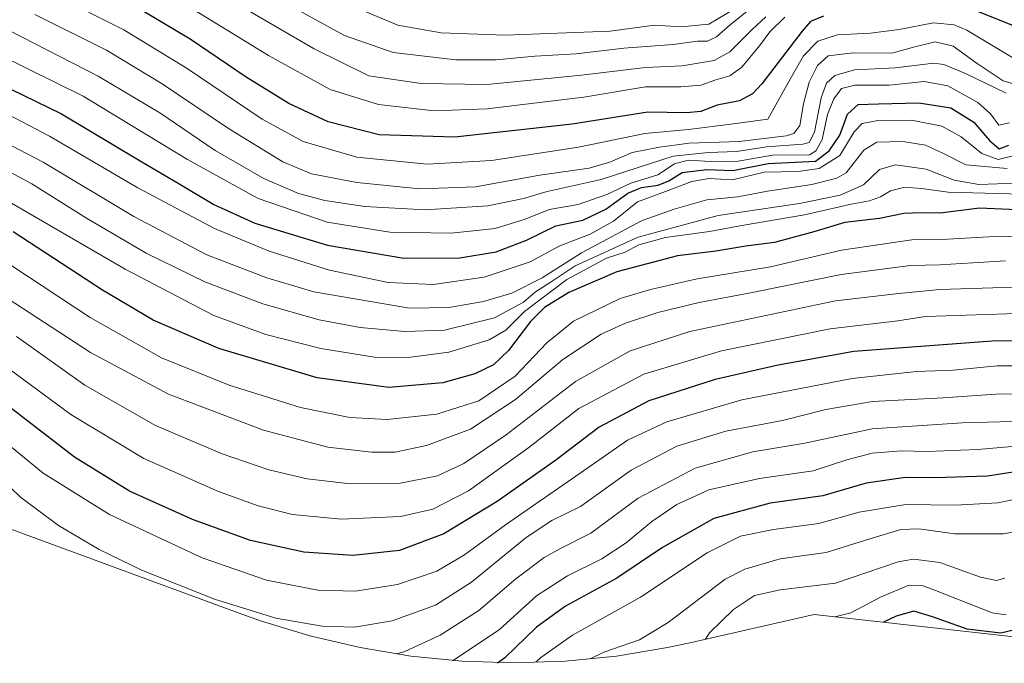
# Model space of a CAD drawing. Units: metres. Extents: x 652023 to 655418, y 4722899 to 4723236.
# Drawn here: x 653966 to 654216, y 4722900 to 4723063 of the extents above; entities that cross this region are included whole.
import ezdxf

# ---------------------------------------------------------------- set-up
doc = ezdxf.new("R2010")
doc.units = ezdxf.units.M
doc.header["$MEASUREMENT"] = 0
for name, color, linetype, lineweight in [('Arbolado forestal CxS', 92, 'Continuous', 0), ('Curva de nivel maestra', 30, 'Continuous', 30), ('Curva de nivel normal', 30, 'Continuous', 0)]:
    doc.layers.add(name, color=color, linetype=linetype, lineweight=lineweight)

msp = doc.modelspace()

# ---------------------------------------------------------------- linework, layer by layer
at = {"layer": 'Arbolado forestal CxS', "color": 92, "linetype": 'Continuous', "lineweight": 0}
for points in [[(654276.0107, 4722899.9503, 1114.6897), (654167.7257, 4722912.0167, 1132.1344), (654135.8649, 4722904.7619, 1137.9553), (654130.4781, 4722903.6131, 1139.162), (654117.5653, 4722901.4811, 1140.2299), (654104.5407, 4722900.1983, 1143.7556), (654091.4601, 4722899.7701, 1148.3087), (654078.3795, 4722900.1983, 1156.6094), (654065.3549, 4722901.4811, 1160.4736), (654052.4419, 4722903.6131, 1163.3099), (654039.6963, 4722906.5849, 1164.3555), (654027.1721, 4722910.3841, 1164.6344), (654022.3907, 4722912.0751, 1164.6844), (653816.0425, 4722988.0085, 1152.5796)], [(653816.0425, 4722988.0085, 1152.5796), (654022.3907, 4722912.0751, 1164.6844), (654027.1721, 4722910.3841, 1164.6344), (654039.6963, 4722906.5849, 1164.3555), (654052.4419, 4722903.6131, 1163.3099), (654065.3549, 4722901.4811, 1160.4736), (654078.3795, 4722900.1983, 1156.6094), (654091.4601, 4722899.7701, 1148.3087), (654104.5407, 4722900.1983, 1143.7556), (654117.5653, 4722901.4811, 1140.2299), (654130.4781, 4722903.6131, 1139.162), (654135.8649, 4722904.7619, 1137.9553), (654167.7257, 4722912.0167, 1132.1344), (654276.0107, 4722899.9503, 1114.6897)]]:
    msp.add_polyline3d(points, dxfattribs=at)
at = {"layer": 'Curva de nivel maestra', "color": 30, "linetype": 'Continuous', "lineweight": 30, "flags": 128}
for points, elevation in [([(654170.13, 4723063.9201), (654166.81, 4723062.5601), (654164.68, 4723060.1201), (654154.45, 4723046.8101), (654152.05, 4723044.2301), (654148.75, 4723042.4901), (654143.12, 4723041.3401), (654139.01, 4723039.7401), (654135.35, 4723039.3901), (654125.48, 4723039.6101), (654106.32, 4723036.5501), (654076.51, 4723033.2401), (654057.28, 4723033.8601), (654044.37, 4723037.1101), (654034.33, 4723041.7801), (654023.48, 4723048.4401), (654009.33, 4723058.1201), (653993.79, 4723067.3701)], 1250), ([(654220.45, 4723060.6801), (654208.44, 4723065.4701)], 1250), ([(653950.96, 4723051.6101), (653976.65, 4723039.1501), (653996.58, 4723027.2001), (654006.66, 4723021.3301), (654015.28, 4723016.1001), (654025.71, 4723011.3701), (654044.17, 4723005.7901), (654063.59, 4723002.4701), (654077.75, 4723002.5701), (654086.99, 4723004.0801), (654094.69, 4723007.0801), (654102.18, 4723010.6901), (654109.02, 4723012.1801), (654114.85, 4723014.9701), (654120.41, 4723019.0501), (654123.93, 4723020.4901), (654128.14, 4723021.0101), (654130.81, 4723022.1001), (654134.21, 4723024.2501), (654140.5, 4723025.0201), (654147.11, 4723024.7401), (654156.06, 4723026.5501), (654168.05, 4723027.1601), (654171.56, 4723029.7701), (654174.26, 4723033.7301), (654176.22, 4723039.1001), (654178.91, 4723041.5001), (654184.09, 4723041.7101), (654194.33, 4723041.9401), (654202.43, 4723040.6601), (654208.32, 4723037.0601), (654212.24, 4723032.4001), (654214.7, 4723030.2701), (654217.2, 4723031.2201)], 1225), ([(654223.02, 4723014.5901), (654209.69, 4723015.2101), (654199.74, 4723013.9201), (654194.92, 4723014.0301), (654190.49, 4723013.8501), (654184.37, 4723012.5401), (654175.52, 4723011.5401), (654167.7, 4723009.1801), (654157.68, 4723006.5101), (654150.38, 4723005.5401), (654142.81, 4723004.2801), (654133.05, 4723003.1301), (654117.63, 4722999.0101), (654105.47, 4722993.7901), (654099.28, 4722989.9801), (654095.75, 4722986.4401), (654090.13, 4722979.0601), (654086.36, 4722975.4501), (654081.59, 4722973.1401), (654073.46, 4722970.8801), (654059.76, 4722969.7101), (654041.58, 4722972.1001), (654016.6, 4722979.5401), (653999.94, 4722986.7301), (653987, 4722994.3601), (653964.32, 4723009.2101)], 1200), ([(654250.65, 4722981.7201), (654212.91, 4722981.4201), (654177.83, 4722978.8301), (654158.62, 4722975.3001), (654142.64, 4722971.7401), (654125.75, 4722966.2601), (654113.14, 4722959.5601), (654102.17, 4722951.1801), (654087.22, 4722940.7001), (654073.7, 4722932.5201), (654062.43, 4722928.3001), (654050.62, 4722927.0401), (654038.14, 4722927.8701), (654024.59, 4722930.8501), (654009.89, 4722936.1201), (653993.93, 4722943.3801), (653979.89, 4722952.0101), (653959.08, 4722968.0001)], 1175), ([(654225.87, 4722949.3801), (654211.73, 4722947.1801), (654198.41, 4722946.7401), (654190.91, 4722946.8201), (654180.95, 4722945.3901), (654169.91, 4722942.1801), (654156.54, 4722940.3001), (654142.27, 4722936.4001), (654129.24, 4722929.0801), (654117.68, 4722921.2801), (654104.57, 4722914.1401), (654097.25, 4722908.7801), (654089.24, 4722900.9901), (654087.37, 4722899.6401)], 1150), ([(654221.89, 4722908.8601), (654215.15, 4722907.3201), (654206.57, 4722908.3201), (654197.78, 4722911.4301), (654193.04, 4722912.8601), (654188.58, 4722911.6501), (654185.34, 4722910.0601)], 1125)]:
    msp.add_lwpolyline(points, dxfattribs=dict(at, elevation=elevation))
at = {"layer": 'Curva de nivel normal', "color": 30, "linetype": 'Continuous', "lineweight": 0, "flags": 128}
for points, elevation in [([(654218.39, 4723053.2601), (654206.5, 4723060.4001), (654203.28, 4723061.7801), (654198.05, 4723062.2401), (654189.35, 4723060.5701), (654182.01, 4723059.6201), (654173.68, 4723059.2001), (654168.7, 4723057.6301), (654165.04, 4723053.8601), (654161.66, 4723047.9601), (654156.02, 4723037.7901), (654146.61, 4723036.5101), (654135.85, 4723035.1401), (654124.76, 4723034.2001), (654107.94, 4723030.7101), (654085.82, 4723027.3001), (654069.49, 4723026.3801), (654051.6, 4723028.1801), (654037.96, 4723032.1201), (654027.58, 4723037.7901), (654008.53, 4723050.6601), (653992.42, 4723060.4701), (653975.13, 4723069.3001), (653959.12, 4723077.2001)], 1245), ([(654155.45, 4723063.7401), (654151.99, 4723060.5501), (654146.35, 4723054.9201), (654142.36, 4723052.7001), (654134.19, 4723051.3101), (654124.96, 4723050.9501), (654108.69, 4723048.9401), (654084.62, 4723046.6101), (654067.92, 4723046.8501), (654054.67, 4723048.7601), (654040.75, 4723055.6701), (654009.49, 4723073.9501)], 1260), ([(654160.26, 4723063.6701), (654156.45, 4723059.9901), (654153.87, 4723056.3801), (654149.35, 4723051.0001), (654146.35, 4723048.8401), (654142.75, 4723047.7601), (654138.97, 4723046.4401), (654133.92, 4723046.0401), (654124.89, 4723046.0101), (654109.28, 4723043.4001), (654084.63, 4723040.3801), (654071.24, 4723039.9001), (654057.08, 4723041.5001), (654044.88, 4723045.3401), (654029.19, 4723053.9701), (654004.03, 4723069.4601)], 1255), ([(654045.85, 4723068.5201), (654062.02, 4723061.6401), (654073.02, 4723059.6901), (654089.27, 4723059.0901), (654115.92, 4723060.1501), (654127.21, 4723061.6901), (654133.94, 4723061.2801), (654140.96, 4723061.9101), (654147.86, 4723066.0201)], 1270), ([(654034.09, 4723066.9001), (654048.47, 4723059.0001), (654060.85, 4723054.7601), (654076.78, 4723052.8501), (654087.04, 4723052.8901), (654096.84, 4723053.7801), (654107.28, 4723054.4001), (654119.4, 4723055.8601), (654131.91, 4723056.7201), (654138.14, 4723057.5901), (654140.68, 4723057.6001), (654142.91, 4723058.6701), (654146.49, 4723061.8701), (654151.04, 4723065.4701)], 1265), ([(654218.99, 4723046.6001), (654215.71, 4723047.5701), (654209.12, 4723051.9401), (654203.04, 4723056.3701), (654198.43, 4723057.4501), (654193.33, 4723056.1601), (654187.43, 4723054.5301), (654177.68, 4723054.6301), (654171.33, 4723053.8601), (654168.55, 4723051.4601), (654166.46, 4723047.2301), (654165.04, 4723041.6701), (654164.13, 4723036.1501), (654162.61, 4723034.1701), (654160.63, 4723033.5401), (654148.74, 4723032.1601), (654136.03, 4723031.7201), (654128.45, 4723030.6701), (654121.54, 4723029.3601), (654115.84, 4723026.8401), (654110.6, 4723025.3801), (654098.09, 4723023.5601), (654081.71, 4723020.5801), (654067.64, 4723020.1201), (654051.58, 4723021.7001), (654040.09, 4723023.8801), (654032.86, 4723026.9601), (654019.04, 4723035.4301), (654002.23, 4723046.8001), (653988.09, 4723055.3301), (653969.84, 4723064.3601)], 1240), ([(654216.53, 4723044.3901), (654206.14, 4723049.4201), (654200.71, 4723051.6901), (654198.1, 4723051.9901), (654188.35, 4723050.8401), (654178.01, 4723050.3001), (654173.01, 4723048.8701), (654170.85, 4723046.9501), (654169.54, 4723043.1801), (654167.83, 4723034.5101), (654166.47, 4723031.8401), (654164.84, 4723031.4101), (654155.6, 4723030.7401), (654148.03, 4723029.5801), (654140.94, 4723029.3701), (654131.94, 4723028.4401), (654113.67, 4723022.4801), (654099.99, 4723019.4401), (654093.92, 4723017.6901), (654084.91, 4723015.7801), (654068.98, 4723014.7601), (654053.67, 4723015.5901), (654043.46, 4723017.1501), (654036.81, 4723018.9101), (654028.03, 4723022.7601), (654015.67, 4723029.8601), (654001.63, 4723039.4201), (653985.94, 4723048.7401), (653959.94, 4723061.9701)], 1235), ([(653953.79, 4723057.5901), (653982.11, 4723043.6201), (654008.6, 4723027.5701), (654026.6, 4723017.6301), (654044.06, 4723011.6201), (654059.98, 4723009.1001), (654075.6, 4723008.8401), (654086.75, 4723010.0401), (654094.35, 4723012.4501), (654100.48, 4723014.8401), (654107.8, 4723016.1701), (654115.1, 4723018.7001), (654121.2, 4723021.5601), (654128.02, 4723023.6601), (654132.32, 4723026.4601), (654135.79, 4723027.4301), (654142.89, 4723027.0001), (654148.48, 4723027.1001), (654157.17, 4723028.6401), (654166.68, 4723028.7801), (654168.26, 4723029.8701), (654169.79, 4723032.6501), (654171.17, 4723039.0001), (654172.75, 4723043.0001), (654174.68, 4723045.5901), (654178.05, 4723046.4401), (654186.8, 4723046.4001), (654195.65, 4723047.3201), (654201.66, 4723046.2601), (654209.32, 4723042.0501), (654212.54, 4723039.1901), (654214.65, 4723036.2801), (654217.36, 4723036.8901)], 1230), ([(653952.66, 4723044.3701), (653973.57, 4723033.5001), (653996.04, 4723020.4001), (654015.51, 4723010.0001), (654029.34, 4723004.3001), (654044.67, 4722999.4801), (654059.6, 4722996.3501), (654071, 4722995.8001), (654083.98, 4722997.7201), (654095.61, 4723001.5701), (654103.14, 4723005.6601), (654110.85, 4723008.5901), (654116.81, 4723011.9401), (654122.9, 4723016.8401), (654130, 4723019.4201), (654136.66, 4723021.9901), (654141.12, 4723022.7101), (654147.01, 4723022.4101), (654155.01, 4723024.3701), (654163.68, 4723024.5301), (654169.01, 4723025.2901), (654174.27, 4723028.6101), (654177.86, 4723034.6101), (654179.93, 4723036.7301), (654183.87, 4723037.4401), (654192.47, 4723037.5301), (654200.2, 4723035.9901), (654205.06, 4723033.3301), (654210.36, 4723029.1201), (654214.5, 4723027.5901), (654218.24, 4723028.5201)], 1220), ([(653953.69, 4723036.3801), (653972, 4723026.8901), (653995, 4723013.0901), (654013.52, 4723003.3901), (654028.81, 4722997.5201), (654040.67, 4722993.9401), (654065, 4722989.7901), (654074.94, 4722990.0001), (654083.76, 4722991.4701), (654090.95, 4722993.6601), (654098.68, 4722997.5201), (654108.66, 4723003.8701), (654124.04, 4723012.0401), (654132.17, 4723014.9601), (654140.48, 4723017.3001), (654148.35, 4723018.0901), (654155.89, 4723019.5301), (654167.19, 4723021.1701), (654173.51, 4723022.7801), (654175.89, 4723024.1601), (654180.35, 4723029.9001), (654183.68, 4723031.9501), (654190.28, 4723032.1201), (654196.03, 4723031.2201), (654200.44, 4723029.1401), (654206.26, 4723026.1701), (654216.77, 4723025.3101)], 1215), ([(654218.92, 4723021.5201), (654209.52, 4723021.1801), (654203.31, 4723022.3001), (654196.17, 4723025.1201), (654188.39, 4723026.2101), (654184.3, 4723025.0501), (654180.31, 4723021.1601), (654174.35, 4723018.4801), (654164.01, 4723016.3501), (654143.35, 4723013.3401), (654123.04, 4723007.8301), (654107.1, 4723000.5901), (654100.7, 4722996.3201), (654097.01, 4722993.9801), (654093.91, 4722991.3701), (654086.58, 4722987.3401), (654073.9, 4722984.2601), (654063.84, 4722983.8701), (654052.46, 4722984.9001), (654042.05, 4722986.8401), (654027.78, 4722990.9001), (654013.05, 4722996.5001), (653998.17, 4723003.7701), (653982.96, 4723012.6701), (653969.13, 4723021.4001), (653956.59, 4723028.0501)], 1210), ([(654220.6, 4723018.7201), (654201.77, 4723019.2601), (654195.02, 4723020.1901), (654190.8, 4723020.5001), (654187.14, 4723019.6301), (654184.57, 4723018.0701), (654181.78, 4723017.0601), (654177.14, 4723016.1801), (654165.26, 4723013.5101), (654149.89, 4723010.9101), (654141.17, 4723009.2601), (654130.03, 4723007.7401), (654123.23, 4723005.8901), (654119.78, 4723004.0701), (654114.99, 4723002.4801), (654104.92, 4722997.0901), (654094.21, 4722988.9801), (654089.49, 4722984.2201), (654085.21, 4722981.7301), (654074.99, 4722978.6801), (654063.96, 4722977.1601), (654056.08, 4722977.3901), (654042.46, 4722979.5801), (654028.49, 4722983.1501), (654015.32, 4722987.9601), (653992.81, 4722999.6801), (653963.92, 4723016.4901)], 1205), ([(654229.76, 4723007.5201), (654215.02, 4723008.0701), (654201.64, 4723007.3001), (654192.52, 4723007.1301), (654174.68, 4723004.5001), (654156.68, 4723000.3201), (654138.06, 4722997.2201), (654126.15, 4722994.5201), (654118.47, 4722992.2501), (654106.62, 4722986.4701), (654099.89, 4722981.0401), (654091.85, 4722972.5301), (654082.6, 4722966.3001), (654071.93, 4722962.8801), (654059.32, 4722961.5601), (654049.88, 4722962.0301), (654037.33, 4722964.6201), (654019.18, 4722970.2601), (654002.05, 4722977.1701), (653983.95, 4722987.4601), (653959.43, 4723003.4801)], 1195), ([(654216.36, 4723001.8601), (654208.02, 4723001.3601), (654199.68, 4723000.8201), (654192.23, 4723000.6201), (654174.56, 4722998.3801), (654151.57, 4722993.6901), (654138.51, 4722991.2601), (654128.07, 4722988.7101), (654119.83, 4722985.9701), (654113.7, 4722983.2001), (654103.91, 4722976.8101), (654091.93, 4722966.5901), (654080.51, 4722959.1001), (654069.34, 4722954.9001), (654061.34, 4722953.2801), (654055.34, 4722953.2401), (654044.29, 4722954.5401), (654027.95, 4722958.8001), (654003.77, 4722968.0001), (653984.01, 4722978.5601), (653958.89, 4722994.8701)], 1190), ([(654218.57, 4722995.1301), (654199.56, 4722994.5301), (654188.5, 4722993.4101), (654173.2, 4722991.6401), (654136.16, 4722983.8601), (654121.04, 4722979.0201), (654107.16, 4722971.1901), (654089.52, 4722957.6601), (654078.83, 4722950.3401), (654072.12, 4722947.2101), (654062.71, 4722945.3801), (654049.21, 4722945.3301), (654039, 4722946.4501), (654029.27, 4722948.7901), (654017.44, 4722952.8201), (654000.54, 4722960.0301), (653982.59, 4722970.2901), (653965.21, 4722982.6401)], 1185), ([(654221.82, 4722988.5201), (654196.01, 4722987.6601), (654189.01, 4722986.6201), (654171.82, 4722984.6001), (654144.25, 4722979.0001), (654124.49, 4722973.0401), (654108.01, 4722964.3501), (654095.26, 4722954.4401), (654080.01, 4722943.4601), (654070.92, 4722938.7401), (654062.67, 4722936.8901), (654047.67, 4722936.2101), (654035.3, 4722937.4201), (654026.59, 4722939.6201), (654016.46, 4722943.2401), (653997.52, 4722951.6401), (653979.04, 4722962.8301), (653958.28, 4722978.0601)], 1180), ([(653961.58, 4722956.4501), (653971.97, 4722947.9401), (653988.78, 4722937.4401), (654012.34, 4722926.3801), (654028.68, 4722920.7101), (654041.72, 4722918.2501), (654051.26, 4722917.9601), (654061.98, 4722919.6201), (654071.91, 4722923.0301), (654079, 4722927.1401), (654089.34, 4722934.8301), (654108.35, 4722947.9101), (654120.35, 4722956.2801), (654130.35, 4722960.9701), (654149.35, 4722966.5101), (654177.37, 4722971.9701), (654193.77, 4722973.7201), (654203.04, 4722974.0801), (654214.22, 4722975.1801), (654232.13, 4722975.1601)], 1170), ([(654228.13, 4722968.2301), (654213.91, 4722968.0101), (654200.49, 4722967.0301), (654182.53, 4722966.1001), (654170.68, 4722964.0801), (654159.68, 4722961.2601), (654145.35, 4722958.6201), (654132.9, 4722954.7701), (654121.25, 4722948.6601), (654108.39, 4722939.4701), (654101.11, 4722935.8601), (654094.58, 4722931.5501), (654080.73, 4722920.2501), (654071.56, 4722914.4401), (654060.58, 4722910.3901), (654051.06, 4722908.8201), (654042.8, 4722909.0501), (654031.09, 4722911.1001), (654015.52, 4722915.9001), (653997.16, 4722923.2401), (653986.18, 4722928.5701), (653975.88, 4722934.6101), (653966.2, 4722941.8401), (653956.31, 4722951.3101)], 1165), ([(654061.76, 4722902.0701), (654063.78, 4722902.6801), (654072.74, 4722906.8101), (654082.61, 4722913.0701), (654091.96, 4722921.1301), (654099.16, 4722926.4901), (654103.48, 4722928.8601), (654111.01, 4722932.6501), (654123.06, 4722941.5701), (654137.55, 4722949.1801), (654152.15, 4722953.3201), (654165.35, 4722955.5201), (654182.48, 4722959.1501), (654205.31, 4722960.6801), (654240.55, 4722961.6501)], 1160), ([(654075.94, 4722900.2801), (654087.72, 4722908.1501), (654097.27, 4722916.7701), (654105.13, 4722921.8201), (654113.83, 4722926.1401), (654120.02, 4722930.2601), (654126.52, 4722935.6601), (654132.88, 4722939.9901), (654141, 4722943.6601), (654153.89, 4722946.5401), (654167.48, 4722948.5401), (654176.08, 4722951.2701), (654182.51, 4722952.9601), (654189.88, 4722953.5801), (654196.34, 4722953.4501), (654209.32, 4722953.9201), (654224.68, 4722955.2801)], 1155), ([(654229.08, 4722943.4601), (654214.42, 4722940.4201), (654203.56, 4722939.7701), (654190.98, 4722939.9201), (654179.16, 4722937.9801), (654168.94, 4722935.1101), (654157.46, 4722933.6001), (654149, 4722931.8801), (654140.55, 4722927.7301), (654123.69, 4722916.4301), (654106.41, 4722906.7801), (654098.34, 4722901.1101), (654097.09, 4722899.9601)], 1145), ([(654231, 4722935.1401), (654215.74, 4722932.5101), (654203.43, 4722932.5401), (654194.31, 4722933.7801), (654189.71, 4722933.5801), (654181.92, 4722931.2701), (654170.81, 4722927.8001), (654159.14, 4722926.1401), (654150.17, 4722923.5501), (654145.16, 4722920.9701), (654130.7, 4722909.9701), (654123.39, 4722905.5701), (654114.3, 4722902.4401), (654111.05, 4722900.8401)], 1140), ([(654216.18, 4722921.2401), (654214.05, 4722920.6901), (654210, 4722921.5001), (654199.62, 4722925.2401), (654192.95, 4722926.1001), (654189.04, 4722925.3701), (654173.12, 4722920.0201), (654159.09, 4722918.2601), (654152.59, 4722916.8501), (654147.25, 4722913.3301), (654141.16, 4722907.3401), (654140.16, 4722905.7401)], 1135), ([(654173.02, 4722911.4301), (654177.07, 4722912.4501), (654184.61, 4722916.4701), (654191.76, 4722919.4601), (654195.17, 4722919.4101), (654198.12, 4722918.2901), (654212.94, 4722912.4901), (654216.46, 4722911.9501)], 1130)]:
    msp.add_lwpolyline(points, dxfattribs=dict(at, elevation=elevation))

doc.saveas('drawing.dxf')
